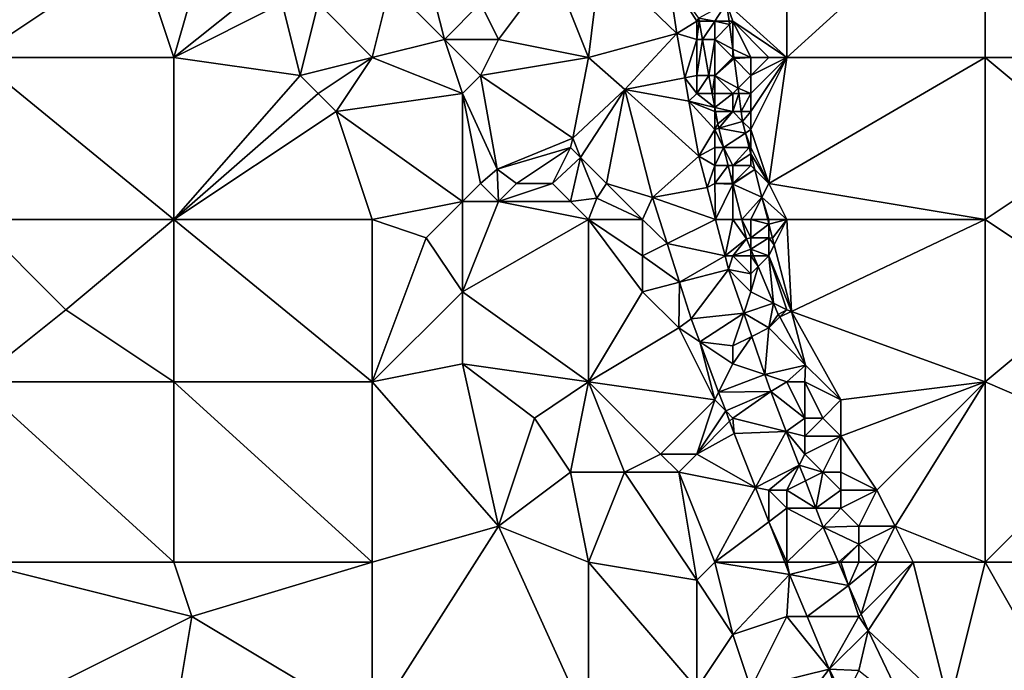
# Model space of a CAD drawing. Units: metres. Extents: x 73750 to 74375, y 344000 to 344500.
# Drawn here: x 74053 to 74108, y 344366 to 344402 of the extents above; entities that cross this region are included whole.
import ezdxf

# ---------------------------------------------------------------- set-up
doc = ezdxf.new("R2010")
doc.units = ezdxf.units.M
doc.layers.add('Terrain', color=15, linetype='Continuous')

msp = doc.modelspace()

# ---------------------------------------------------------------- linework, layer by layer
at = {"layer": 'Terrain'}
for points in [[(74096, 344410, 294.87), (74092.656, 344403.012, 294.564), (74096, 344400, 294.99), (74096, 344410, 294.87)], [(74096, 344410, 294.87), (74096, 344400, 294.99), (74107, 344410, 295.48), (74096, 344410, 294.87)], [(74107, 344410, 295.48), (74096, 344400, 294.99), (74107, 344400, 295.6), (74107, 344410, 295.48)], [(74119, 344400, 296.26), (74107, 344410, 295.48), (74107, 344400, 295.6), (74119, 344400, 296.26)], [(74119, 344410, 296.18), (74107, 344410, 295.48), (74119, 344400, 296.26), (74119, 344410, 296.18)], [(74051, 344400, 293.96), (74060, 344406, 294.48), (74050, 344407, 293.94), (74051, 344400, 293.96)], [(74062, 344400, 294.66), (74064, 344407, 294.8), (74060, 344406, 294.48), (74062, 344400, 294.66)], [(74062, 344400, 294.66), (74067, 344404, 295.09), (74064, 344407, 294.8), (74062, 344400, 294.66)], [(74051, 344400, 293.96), (74062, 344400, 294.66), (74060, 344406, 294.48), (74051, 344400, 293.96)], [(74077, 344401, 294.89), (74076, 344405, 294.91), (74074, 344404, 295.03), (74077, 344401, 294.89)], [(74077, 344401, 294.89), (74079, 344403, 295.03), (74076, 344405, 294.91), (74077, 344401, 294.89)], [(74080, 344401, 294.93), (74083, 344405, 294.49), (74079, 344403, 295.03), (74080, 344401, 294.93)], [(74085, 344400, 294.29), (74083, 344405, 294.49), (74080, 344401, 294.93), (74085, 344400, 294.29)], [(74085.655, 344405.408, 293.804), (74083, 344405, 294.49), (74085, 344400, 294.29), (74085.655, 344405.408, 293.804)], [(74085.655, 344405.408, 293.804), (74085, 344400, 294.29), (74089.892, 344401.316, 294.045), (74085.655, 344405.408, 293.804)], [(74085.655, 344405.408, 293.804), (74089.892, 344401.316, 294.045), (74089.418, 344404.527, 293.863), (74085.655, 344405.408, 293.804)], [(74091, 344402, 293.97), (74089.418, 344404.527, 293.863), (74089.892, 344401.316, 294.045), (74091, 344402, 293.97)], [(74091, 344402, 293.97), (74091.109, 344402.178, 293.795), (74089.418, 344404.527, 293.863), (74091, 344402, 293.97)], [(74062, 344400, 294.66), (74068, 344403, 295.07), (74067, 344404, 295.09), (74062, 344400, 294.66)], [(74074, 344404, 295.03), (74070, 344403, 295.08), (74073, 344400, 295.13), (74074, 344404, 295.03)], [(74077, 344401, 294.89), (74074, 344404, 295.03), (74073, 344400, 295.13), (74077, 344401, 294.89)], [(74062, 344400, 294.66), (74069, 344399, 295.17), (74068, 344403, 295.07), (74062, 344400, 294.66)], [(74069, 344399, 295.17), (74070, 344403, 295.08), (74068, 344403, 295.07), (74069, 344399, 295.17)], [(74069, 344399, 295.17), (74073, 344400, 295.13), (74070, 344403, 295.08), (74069, 344399, 295.17)], [(74080, 344401, 294.93), (74079, 344403, 295.03), (74077, 344401, 294.89), (74080, 344401, 294.93)], [(74092, 344402, 294.59), (74092.656, 344403.012, 294.564), (74091.109, 344402.178, 293.795), (74092, 344402, 294.59)], [(74092, 344402, 294.59), (74092.792, 344402, 294.59), (74092.656, 344403.012, 294.564), (74092, 344402, 294.59)], [(74096, 344400, 294.99), (74092.656, 344403.012, 294.564), (74093, 344402, 294.76), (74096, 344400, 294.99)], [(74093, 344402, 294.76), (74092.656, 344403.012, 294.564), (74092.792, 344402, 294.59), (74093, 344402, 294.76)], [(74091, 344402, 293.97), (74091.141, 344402, 293.81), (74091.109, 344402.178, 293.795), (74091, 344402, 293.97)], [(74092, 344402, 294.59), (74091.109, 344402.178, 293.795), (74091.141, 344402, 293.81), (74092, 344402, 294.59)], [(74091, 344401, 294.05), (74091, 344402, 293.97), (74089.892, 344401.316, 294.045), (74091, 344401, 294.05)], [(74091, 344401, 294.05), (74091.321, 344401, 293.891), (74091.141, 344402, 293.81), (74091, 344401, 294.05)], [(74091, 344401, 294.05), (74091.141, 344402, 293.81), (74091, 344402, 293.97), (74091, 344401, 294.05)], [(74092, 344402, 294.59), (74091.141, 344402, 293.81), (74091.321, 344401, 293.891), (74092, 344402, 294.59)], [(74092, 344401, 294.54), (74092, 344402, 294.59), (74091.321, 344401, 293.891), (74092, 344401, 294.54)], [(74092, 344401, 294.54), (74092.817, 344401.817, 294.594), (74092, 344402, 294.59), (74092, 344401, 294.54)], [(74092, 344402, 294.59), (74092.817, 344401.817, 294.594), (74092.792, 344402, 294.59), (74092, 344402, 294.59)], [(74092, 344401, 294.54), (74093, 344400.457, 294.629), (74092.817, 344401.817, 294.594), (74092, 344401, 294.54)], [(74093, 344402, 294.76), (74092.792, 344402, 294.59), (74092.817, 344401.817, 294.594), (74093, 344402, 294.76)], [(74093, 344402, 294.76), (74092.817, 344401.817, 294.594), (74093, 344400.457, 294.629), (74093, 344402, 294.76)], [(74096, 344400, 294.99), (74093, 344402, 294.76), (74095, 344400, 294.94), (74096, 344400, 294.99)], [(74095, 344400, 294.94), (74093, 344402, 294.76), (74094, 344400, 294.9), (74095, 344400, 294.94)], [(74094, 344400, 294.9), (74093, 344402, 294.76), (74093, 344400.457, 294.629), (74094, 344400, 294.9)], [(74087.013, 344398.227, 294.274), (74089.892, 344401.316, 294.045), (74085, 344400, 294.29), (74087.013, 344398.227, 294.274)], [(74090.334, 344398.871, 294.167), (74089.892, 344401.316, 294.045), (74087.013, 344398.227, 294.274), (74090.334, 344398.871, 294.167)], [(74090.334, 344398.871, 294.167), (74091, 344401, 294.05), (74089.892, 344401.316, 294.045), (74090.334, 344398.871, 294.167)], [(74078, 344398, 294.97), (74077, 344401, 294.89), (74073, 344400, 295.13), (74078, 344398, 294.97)], [(74078, 344398, 294.97), (74079, 344399, 294.94), (74077, 344401, 294.89), (74078, 344398, 294.97)], [(74079, 344399, 294.94), (74080, 344401, 294.93), (74077, 344401, 294.89), (74079, 344399, 294.94)], [(74079, 344399, 294.94), (74085, 344400, 294.29), (74080, 344401, 294.93), (74079, 344399, 294.94)], [(74090.334, 344398.871, 294.167), (74091, 344399, 294.14), (74091, 344401, 294.05), (74090.334, 344398.871, 294.167)], [(74091.68, 344399, 294.055), (74091.321, 344401, 293.891), (74091, 344399, 294.14), (74091.68, 344399, 294.055)], [(74091, 344399, 294.14), (74091.321, 344401, 293.891), (74091, 344401, 294.05), (74091, 344399, 294.14)], [(74091.68, 344399, 294.055), (74092, 344401, 294.54), (74091.321, 344401, 293.891), (74091.68, 344399, 294.055)], [(74091.68, 344399, 294.055), (74092, 344399, 294.34), (74092, 344401, 294.54), (74091.68, 344399, 294.055)], [(74092, 344399, 294.34), (74093, 344400, 294.76), (74092, 344401, 294.54), (74092, 344399, 294.34)], [(74093, 344400, 294.76), (74093, 344400.457, 294.629), (74092, 344401, 294.54), (74093, 344400, 294.76)], [(74051, 344391, 293.94), (74062, 344391, 294.59), (74051, 344400, 293.96), (74051, 344391, 293.94)], [(74062, 344391, 294.59), (74062, 344400, 294.66), (74051, 344400, 293.96), (74062, 344391, 294.59)], [(74062, 344391, 294.59), (74069, 344399, 295.17), (74062, 344400, 294.66), (74062, 344391, 294.59)], [(74070, 344398, 295.21), (74073, 344400, 295.13), (74069, 344399, 295.17), (74070, 344398, 295.21)], [(74071, 344397, 295.18), (74073, 344400, 295.13), (74070, 344398, 295.21), (74071, 344397, 295.18)], [(74078, 344398, 294.97), (74073, 344400, 295.13), (74071, 344397, 295.18), (74078, 344398, 294.97)], [(74079, 344399, 294.94), (74084.121, 344395.516, 294.57), (74085, 344400, 294.29), (74079, 344399, 294.94)], [(74087.013, 344398.227, 294.274), (74085, 344400, 294.29), (74084.121, 344395.516, 294.57), (74087.013, 344398.227, 294.274)], [(74093.071, 344399.929, 294.642), (74093, 344400, 294.76), (74092, 344399, 294.34), (74093.071, 344399.929, 294.642)], [(74094, 344400, 294.9), (74093, 344400.457, 294.629), (74093.062, 344400, 294.64), (74094, 344400, 294.9)], [(74093, 344400, 294.76), (74093.062, 344400, 294.64), (74093, 344400.457, 294.629), (74093, 344400, 294.76)], [(74093.071, 344399.929, 294.642), (74093.062, 344400, 294.64), (74093, 344400, 294.76), (74093.071, 344399.929, 294.642)], [(74093.071, 344399.929, 294.642), (74094, 344400, 294.9), (74093.062, 344400, 294.64), (74093.071, 344399.929, 294.642)], [(74093.071, 344399.929, 294.642), (74094, 344399, 294.95), (74094, 344400, 294.9), (74093.071, 344399.929, 294.642)], [(74095, 344393, 295.09), (74096, 344400, 294.99), (74094, 344396, 295.01), (74095, 344393, 295.09)], [(74094, 344396, 295.01), (74096, 344400, 294.99), (74094, 344397, 294.99), (74094, 344396, 295.01)], [(74094, 344397, 294.99), (74096, 344400, 294.99), (74094, 344398, 294.97), (74094, 344397, 294.99)], [(74094, 344398, 294.97), (74096, 344400, 294.99), (74094, 344399, 294.95), (74094, 344398, 294.97)], [(74094, 344399, 294.95), (74095, 344400, 294.94), (74094, 344400, 294.9), (74094, 344399, 294.95)], [(74094, 344399, 294.95), (74096, 344400, 294.99), (74095, 344400, 294.94), (74094, 344399, 294.95)], [(74095, 344393, 295.09), (74107, 344391, 295.64), (74107, 344400, 295.6), (74095, 344393, 295.09)], [(74095, 344393, 295.09), (74107, 344400, 295.6), (74096, 344400, 294.99), (74095, 344393, 295.09)], [(74113, 344395, 295.84), (74107, 344400, 295.6), (74107, 344391, 295.64), (74113, 344395, 295.84)], [(74113, 344395, 295.84), (74119, 344400, 296.26), (74107, 344400, 295.6), (74113, 344395, 295.84)], [(74093.071, 344399.929, 294.642), (74092, 344399, 294.34), (74093.292, 344398.292, 294.683), (74093.071, 344399.929, 294.642)], [(74093.071, 344399.929, 294.642), (74093.292, 344398.292, 294.683), (74094, 344399, 294.95), (74093.071, 344399.929, 294.642)], [(74062, 344391, 294.59), (74070, 344398, 295.21), (74069, 344399, 295.17), (74062, 344391, 294.59)], [(74078, 344398, 294.97), (74079.939, 344393.807, 294.93), (74079, 344399, 294.94), (74078, 344398, 294.97)], [(74079, 344399, 294.94), (74079.939, 344393.807, 294.93), (74084.121, 344395.516, 294.57), (74079, 344399, 294.94)], [(74090.334, 344398.871, 294.167), (74087.013, 344398.227, 294.274), (74090.57, 344397.57, 294.232), (74090.334, 344398.871, 294.167)], [(74091, 344398, 294.16), (74091, 344399, 294.14), (74090.334, 344398.871, 294.167), (74091, 344398, 294.16)], [(74091, 344398, 294.16), (74090.334, 344398.871, 294.167), (74090.57, 344397.57, 294.232), (74091, 344398, 294.16)], [(74091, 344398, 294.16), (74091.86, 344398, 294.136), (74091.68, 344399, 294.055), (74091, 344398, 294.16)], [(74091, 344398, 294.16), (74091.68, 344399, 294.055), (74091, 344399, 294.14), (74091, 344398, 294.16)], [(74091.86, 344398, 294.136), (74092, 344399, 294.34), (74091.68, 344399, 294.055), (74091.86, 344398, 294.136)], [(74092, 344398, 294.27), (74092, 344399, 294.34), (74091.86, 344398, 294.136), (74092, 344398, 294.27)], [(74093.292, 344398.292, 294.683), (74092, 344399, 294.34), (74093, 344398, 294.68), (74093.292, 344398.292, 294.683)], [(74093, 344398, 294.68), (74092, 344399, 294.34), (74092, 344398, 294.27), (74093, 344398, 294.68)], [(74093.292, 344398.292, 294.683), (74094, 344398, 294.97), (74094, 344399, 294.95), (74093.292, 344398.292, 294.683)], [(74062, 344391, 294.59), (74071, 344397, 295.18), (74070, 344398, 295.21), (74062, 344391, 294.59)], [(74078, 344392, 295.19), (74078, 344398, 294.97), (74071, 344397, 295.18), (74078, 344392, 295.19)], [(74078, 344392, 295.19), (74079, 344393, 295.02), (74078, 344398, 294.97), (74078, 344392, 295.19)], [(74079, 344393, 295.02), (74079.939, 344393.807, 294.93), (74078, 344398, 294.97), (74079, 344393, 295.02)], [(74087.013, 344398.227, 294.274), (74084.121, 344395.516, 294.57), (74084.552, 344394.448, 294.62), (74087.013, 344398.227, 294.274)], [(74086, 344393, 294.64), (74087.013, 344398.227, 294.274), (74084.552, 344394.448, 294.62), (74086, 344393, 294.64)], [(74086, 344393, 294.64), (74088.545, 344392.229, 294.608), (74087.013, 344398.227, 294.274), (74086, 344393, 294.64)], [(74087.013, 344398.227, 294.274), (74088.545, 344392.229, 294.608), (74091.122, 344394.515, 294.384), (74087.013, 344398.227, 294.274)], [(74087.013, 344398.227, 294.274), (74091.122, 344394.515, 294.384), (74090.57, 344397.57, 294.232), (74087.013, 344398.227, 294.274)], [(74091, 344398, 294.16), (74090.57, 344397.57, 294.232), (74092, 344397.222, 294.2), (74091, 344398, 294.16)], [(74091, 344398, 294.16), (74092, 344397.222, 294.2), (74091.86, 344398, 294.136), (74091, 344398, 294.16)], [(74092, 344398, 294.27), (74091.86, 344398, 294.136), (74092, 344397.222, 294.2), (74092, 344398, 294.27)], [(74093, 344397, 294.61), (74093, 344398, 294.68), (74092, 344397.222, 294.2), (74093, 344397, 294.61)], [(74093, 344398, 294.68), (74092, 344398, 294.27), (74092, 344397.222, 294.2), (74093, 344398, 294.68)], [(74093.292, 344398.292, 294.683), (74093, 344398, 294.68), (74093.331, 344398, 294.691), (74093.292, 344398.292, 294.683)], [(74093.331, 344398, 294.691), (74093, 344398, 294.68), (74093, 344397, 294.61), (74093.331, 344398, 294.691)], [(74093.331, 344398, 294.691), (74093, 344397, 294.61), (74093.465, 344397, 294.716), (74093.331, 344398, 294.691)], [(74093.292, 344398.292, 294.683), (74093.331, 344398, 294.691), (74094, 344398, 294.97), (74093.292, 344398.292, 294.683)], [(74093.331, 344398, 294.691), (74093.465, 344397, 294.716), (74094, 344398, 294.97), (74093.331, 344398, 294.691)], [(74093.465, 344397, 294.716), (74094, 344397, 294.99), (74094, 344398, 294.97), (74093.465, 344397, 294.716)], [(74092, 344396, 294.26), (74092, 344397, 294.23), (74090.57, 344397.57, 294.232), (74092, 344396, 294.26)], [(74092, 344396, 294.26), (74090.57, 344397.57, 294.232), (74091.122, 344394.515, 294.384), (74092, 344396, 294.26)], [(74092, 344397, 294.23), (74092, 344397.222, 294.2), (74090.57, 344397.57, 294.232), (74092, 344397, 294.23)], [(74062, 344391, 294.59), (74073, 344391, 295.22), (74071, 344397, 295.18), (74062, 344391, 294.59)], [(74078, 344392, 295.19), (74071, 344397, 295.18), (74073, 344391, 295.22), (74078, 344392, 295.19)], [(74093, 344397, 294.61), (74092, 344397.222, 294.2), (74092.04, 344397, 294.218), (74093, 344397, 294.61)], [(74092, 344397, 294.23), (74092.04, 344397, 294.218), (74092, 344397.222, 294.2), (74092, 344397, 294.23)], [(74092, 344396, 294.26), (74092.163, 344396.315, 294.274), (74092, 344397, 294.23), (74092, 344396, 294.26)], [(74092, 344397, 294.23), (74092.163, 344396.315, 294.274), (74092.04, 344397, 294.218), (74092, 344397, 294.23)], [(74093, 344397, 294.61), (74092.04, 344397, 294.218), (74092.163, 344396.315, 294.274), (74093, 344397, 294.61)], [(74093, 344397, 294.61), (74092.163, 344396.315, 294.274), (74092.226, 344396.065, 294.283), (74093, 344397, 294.61)], [(74093, 344397, 294.61), (74092.226, 344396.065, 294.283), (74093.54, 344396.446, 294.73), (74093, 344397, 294.61)], [(74093.465, 344397, 294.716), (74093, 344397, 294.61), (74093.54, 344396.446, 294.73), (74093.465, 344397, 294.716)], [(74093.465, 344397, 294.716), (74093.54, 344396.446, 294.73), (74094, 344397, 294.99), (74093.465, 344397, 294.716)], [(74094, 344396, 295.01), (74094, 344397, 294.99), (74093.54, 344396.446, 294.73), (74094, 344396, 295.01)], [(74092, 344396, 294.26), (74092.226, 344396.065, 294.283), (74092.163, 344396.315, 294.274), (74092, 344396, 294.26)], [(74093.705, 344395.804, 294.744), (74093.54, 344396.446, 294.73), (74092.226, 344396.065, 294.283), (74093.705, 344395.804, 294.744)], [(74094, 344396, 295.01), (74093.54, 344396.446, 294.73), (74093.705, 344395.804, 294.744), (74094, 344396, 295.01)], [(74092, 344395, 294.32), (74092, 344396, 294.26), (74091.122, 344394.515, 294.384), (74092, 344395, 294.32)], [(74092, 344396, 294.26), (74092.492, 344395, 294.321), (74092.226, 344396.065, 294.283), (74092, 344396, 294.26)], [(74092, 344395, 294.32), (74092.492, 344395, 294.321), (74092, 344396, 294.26), (74092, 344395, 294.32)], [(74093.705, 344395.804, 294.744), (74092.226, 344396.065, 294.283), (74092.492, 344395, 294.321), (74093.705, 344395.804, 294.744)], [(74093.705, 344395.804, 294.744), (74092.492, 344395, 294.321), (74093.911, 344395, 294.761), (74093.705, 344395.804, 294.744)], [(74094, 344395, 295.02), (74094, 344396, 295.01), (74093.705, 344395.804, 294.744), (74094, 344395, 295.02)], [(74094, 344395, 295.02), (74093.705, 344395.804, 294.744), (74093.911, 344395, 294.761), (74094, 344395, 295.02)], [(74095, 344393, 295.09), (74094, 344396, 295.01), (74094, 344395, 295.02), (74095, 344393, 295.09)], [(74084, 344395, 294.65), (74084.121, 344395.516, 294.57), (74079.939, 344393.807, 294.93), (74084, 344395, 294.65)], [(74084, 344395, 294.65), (74084.552, 344394.448, 294.62), (74084.121, 344395.516, 294.57), (74084, 344395, 294.65)], [(74081, 344393, 295.06), (74084, 344395, 294.65), (74079.939, 344393.807, 294.93), (74081, 344393, 295.06)], [(74083, 344393, 295.02), (74084, 344395, 294.65), (74081, 344393, 295.06), (74083, 344393, 295.02)], [(74083, 344393, 295.02), (74084.552, 344394.448, 294.62), (74084, 344395, 294.65), (74083, 344393, 295.02)], [(74088.545, 344392.229, 294.608), (74091.576, 344392.788, 294.459), (74091.122, 344394.515, 294.384), (74088.545, 344392.229, 294.608)], [(74092, 344394, 294.42), (74092, 344395, 294.32), (74091.122, 344394.515, 294.384), (74092, 344394, 294.42)], [(74092, 344394, 294.42), (74091.122, 344394.515, 294.384), (74091.576, 344392.788, 294.459), (74092, 344394, 294.42)], [(74092, 344394, 294.42), (74092.743, 344394, 294.357), (74092.492, 344395, 294.321), (74092, 344394, 294.42)], [(74092, 344394, 294.42), (74092.492, 344395, 294.321), (74092, 344395, 294.32), (74092, 344394, 294.42)], [(74093, 344394, 294.59), (74093.911, 344395, 294.761), (74092.492, 344395, 294.321), (74093, 344394, 294.59)], [(74093, 344394, 294.59), (74092.492, 344395, 294.321), (74092.743, 344394, 294.357), (74093, 344394, 294.59)], [(74093, 344394, 294.59), (74094, 344394.653, 294.768), (74093.911, 344395, 294.761), (74093, 344394, 294.59)], [(74094, 344394, 295), (74094, 344394.653, 294.768), (74093, 344394, 294.59), (74094, 344394, 295)], [(74094, 344395, 295.02), (74093.911, 344395, 294.761), (74094, 344394.653, 294.768), (74094, 344395, 295.02)], [(74095, 344393, 295.09), (74094, 344395, 295.02), (74094, 344394.653, 294.768), (74095, 344393, 295.09)], [(74095, 344393, 295.09), (74094, 344394.653, 294.768), (74094.225, 344393.775, 294.787), (74095, 344393, 295.09)], [(74094, 344394, 295), (74094.225, 344393.775, 294.787), (74094, 344394.653, 294.768), (74094, 344394, 295)], [(74113, 344387, 295.93), (74113, 344395, 295.84), (74107, 344391, 295.64), (74113, 344387, 295.93)], [(74084, 344392, 295), (74084.552, 344394.448, 294.62), (74083, 344393, 295.02), (74084, 344392, 295)], [(74085.463, 344392.189, 294.727), (74084.552, 344394.448, 294.62), (74084, 344392, 295), (74085.463, 344392.189, 294.727)], [(74086, 344393, 294.64), (74084.552, 344394.448, 294.62), (74085.463, 344392.189, 294.727), (74086, 344393, 294.64)], [(74092, 344393, 294.5), (74092, 344394, 294.42), (74091.576, 344392.788, 294.459), (74092, 344393, 294.5)], [(74092, 344393, 294.5), (74092.993, 344393, 294.393), (74092.743, 344394, 294.357), (74092, 344393, 294.5)], [(74092, 344393, 294.5), (74092.743, 344394, 294.357), (74092, 344394, 294.42), (74092, 344393, 294.5)], [(74093, 344394, 294.59), (74092.743, 344394, 294.357), (74092.993, 344393, 294.393), (74093, 344394, 294.59)], [(74093, 344393, 294.63), (74093, 344394, 294.59), (74092.993, 344393, 294.393), (74093, 344393, 294.63)], [(74093, 344393, 294.63), (74094.225, 344393.775, 294.787), (74094, 344394, 295), (74093, 344393, 294.63)], [(74093, 344393, 294.63), (74094, 344394, 295), (74093, 344394, 294.59), (74093, 344393, 294.63)], [(74080, 344392, 295.03), (74079.939, 344393.807, 294.93), (74079, 344393, 295.02), (74080, 344392, 295.03)], [(74080, 344392, 295.03), (74081, 344393, 295.06), (74079.939, 344393.807, 294.93), (74080, 344392, 295.03)], [(74093, 344393, 294.63), (74093, 344392.972, 294.394), (74094.225, 344393.775, 294.787), (74093, 344393, 294.63)], [(74094.225, 344393.775, 294.787), (74093, 344392.972, 294.394), (74094.619, 344392.239, 294.819), (74094.225, 344393.775, 294.787)], [(74095, 344393, 295.09), (74094.225, 344393.775, 294.787), (74094.619, 344392.239, 294.819), (74095, 344393, 295.09)], [(74080, 344392, 295.03), (74079, 344393, 295.02), (74078, 344392, 295.19), (74080, 344392, 295.03)], [(74084, 344392, 295), (74083, 344393, 295.02), (74080, 344392, 295.03), (74084, 344392, 295)], [(74080, 344392, 295.03), (74083, 344393, 295.02), (74081, 344393, 295.06), (74080, 344392, 295.03)], [(74088, 344391, 294.73), (74086, 344393, 294.64), (74085.463, 344392.189, 294.727), (74088, 344391, 294.73)], [(74088, 344391, 294.73), (74088.545, 344392.229, 294.608), (74086, 344393, 294.64), (74088, 344391, 294.73)], [(74092, 344393, 294.5), (74091.576, 344392.788, 294.459), (74092.046, 344391, 294.537), (74092, 344393, 294.5)], [(74092, 344393, 294.5), (74092.046, 344391, 294.537), (74093, 344392.972, 294.394), (74092, 344393, 294.5)], [(74092, 344393, 294.5), (74093, 344392.972, 294.394), (74092.993, 344393, 294.393), (74092, 344393, 294.5)], [(74093, 344391, 294.6), (74093, 344392.972, 294.394), (74092.046, 344391, 294.537), (74093, 344391, 294.6)], [(74093, 344393, 294.63), (74092.993, 344393, 294.393), (74093, 344392.972, 294.394), (74093, 344393, 294.63)], [(74093, 344391, 294.6), (74093.494, 344391, 294.465), (74093, 344392.972, 294.394), (74093, 344391, 294.6)], [(74094.619, 344392.239, 294.819), (74093, 344392.972, 294.394), (74093.494, 344391, 294.465), (74094.619, 344392.239, 294.819)], [(74096, 344391, 295.14), (74095, 344393, 295.09), (74094.619, 344392.239, 294.819), (74096, 344391, 295.14)], [(74096, 344391, 295.14), (74107, 344391, 295.64), (74095, 344393, 295.09), (74096, 344391, 295.14)], [(74088.545, 344392.229, 294.608), (74092.046, 344391, 294.537), (74091.576, 344392.788, 294.459), (74088.545, 344392.229, 294.608)], [(74076, 344390, 295.36), (74078, 344392, 295.19), (74073, 344391, 295.22), (74076, 344390, 295.36)], [(74078, 344387, 295.49), (74078, 344392, 295.19), (74076, 344390, 295.36), (74078, 344387, 295.49)], [(74078, 344387, 295.49), (74080, 344392, 295.03), (74078, 344392, 295.19), (74078, 344387, 295.49)], [(74078, 344387, 295.49), (74085, 344391, 294.98), (74080, 344392, 295.03), (74078, 344387, 295.49)], [(74085, 344391, 294.98), (74084, 344392, 295), (74080, 344392, 295.03), (74085, 344391, 294.98)], [(74085.463, 344392.189, 294.727), (74084, 344392, 295), (74085, 344391, 294.98), (74085.463, 344392.189, 294.727)], [(74088, 344391, 294.73), (74085.463, 344392.189, 294.727), (74085, 344391, 294.98), (74088, 344391, 294.73)], [(74089.36, 344389.672, 294.709), (74088.545, 344392.229, 294.608), (74088, 344391, 294.73), (74089.36, 344389.672, 294.709)], [(74089.36, 344389.672, 294.709), (74092.046, 344391, 294.537), (74088.545, 344392.229, 294.608), (74089.36, 344389.672, 294.709)], [(74094, 344391, 294.76), (74094.619, 344392.239, 294.819), (74093.494, 344391, 294.465), (74094, 344391, 294.76)], [(74094, 344391, 294.76), (74094.937, 344391, 294.845), (74094.619, 344392.239, 294.819), (74094, 344391, 294.76)], [(74096, 344391, 295.14), (74094.619, 344392.239, 294.819), (74095, 344391, 295.02), (74096, 344391, 295.14)], [(74095, 344391, 295.02), (74094.619, 344392.239, 294.819), (74094.937, 344391, 294.845), (74095, 344391, 295.02)], [(74051, 344382, 293.97), (74056, 344386, 294.14), (74051, 344391, 293.94), (74051, 344382, 293.97)], [(74056, 344386, 294.14), (74062, 344391, 294.59), (74051, 344391, 293.94), (74056, 344386, 294.14)], [(74062, 344382, 294.61), (74062, 344391, 294.59), (74056, 344386, 294.14), (74062, 344382, 294.61)], [(74062, 344382, 294.61), (74073, 344382, 295.32), (74062, 344391, 294.59), (74062, 344382, 294.61)], [(74062, 344391, 294.59), (74073, 344382, 295.32), (74073, 344391, 295.22), (74062, 344391, 294.59)], [(74076, 344390, 295.36), (74073, 344391, 295.22), (74073, 344382, 295.32), (74076, 344390, 295.36)], [(74085, 344382, 295.46), (74085, 344391, 294.98), (74078, 344387, 295.49), (74085, 344382, 295.46)], [(74088, 344387, 294.92), (74088, 344389, 294.79), (74085, 344391, 294.98), (74088, 344387, 294.92)], [(74088, 344387, 294.92), (74085, 344391, 294.98), (74085, 344382, 295.46), (74088, 344387, 294.92)], [(74088, 344389, 294.79), (74088, 344391, 294.73), (74085, 344391, 294.98), (74088, 344389, 294.79)], [(74088, 344389, 294.79), (74089.36, 344389.672, 294.709), (74088, 344391, 294.73), (74088, 344389, 294.79)], [(74089.36, 344389.672, 294.709), (74092.572, 344389, 294.624), (74092.046, 344391, 294.537), (74089.36, 344389.672, 294.709)], [(74092.572, 344389, 294.624), (74093, 344391, 294.6), (74092.046, 344391, 294.537), (74092.572, 344389, 294.624)], [(74093.762, 344389.929, 294.504), (74093, 344391, 294.6), (74092.572, 344389, 294.624), (74093.762, 344389.929, 294.504)], [(74093.762, 344389.929, 294.504), (74093.494, 344391, 294.465), (74093, 344391, 294.6), (74093.762, 344389.929, 294.504)], [(74093.762, 344389.929, 294.504), (74094, 344390, 294.68), (74093.494, 344391, 294.465), (74093.762, 344389.929, 294.504)], [(74094, 344390, 294.68), (74094, 344391, 294.76), (74093.494, 344391, 294.465), (74094, 344390, 294.68)], [(74094, 344390, 294.68), (74095, 344390.756, 294.851), (74094, 344391, 294.76), (74094, 344390, 294.68)], [(74094, 344391, 294.76), (74095, 344390.756, 294.851), (74094.937, 344391, 294.845), (74094, 344391, 294.76)], [(74095, 344390, 295.03), (74095, 344390.756, 294.851), (74094, 344390, 294.68), (74095, 344390, 295.03)], [(74095, 344391, 295.02), (74094.937, 344391, 294.845), (74095, 344390.756, 294.851), (74095, 344391, 295.02)], [(74095.199, 344389.98, 294.867), (74096, 344391, 295.14), (74095, 344390.756, 294.851), (74095.199, 344389.98, 294.867)], [(74096, 344391, 295.14), (74095, 344391, 295.02), (74095, 344390.756, 294.851), (74096, 344391, 295.14)], [(74095.199, 344389.98, 294.867), (74095, 344390.756, 294.851), (74095, 344390, 295.03), (74095.199, 344389.98, 294.867)], [(74095.299, 344389.598, 294.878), (74096, 344391, 295.14), (74095.199, 344389.98, 294.867), (74095.299, 344389.598, 294.878)], [(74095.299, 344389.598, 294.878), (74096.264, 344385.904, 294.983), (74096, 344391, 295.14), (74095.299, 344389.598, 294.878)], [(74096.264, 344385.904, 294.983), (74107, 344391, 295.64), (74096, 344391, 295.14), (74096.264, 344385.904, 294.983)], [(74096.264, 344385.904, 294.983), (74107, 344382, 295.78), (74107, 344391, 295.64), (74096.264, 344385.904, 294.983)], [(74113, 344387, 295.93), (74107, 344391, 295.64), (74107, 344382, 295.78), (74113, 344387, 295.93)], [(74078, 344387, 295.49), (74076, 344390, 295.36), (74073, 344382, 295.32), (74078, 344387, 295.49)], [(74088, 344389, 294.79), (74090.042, 344387.532, 294.794), (74089.36, 344389.672, 294.709), (74088, 344389, 294.79)], [(74089.36, 344389.672, 294.709), (74090.042, 344387.532, 294.794), (74092.572, 344389, 294.624), (74089.36, 344389.672, 294.709)], [(74093, 344389, 294.73), (74093.762, 344389.929, 294.504), (74092.572, 344389, 294.624), (74093, 344389, 294.73)], [(74093, 344389, 294.73), (74094, 344389.364, 294.553), (74093.762, 344389.929, 294.504), (74093, 344389, 294.73)], [(74094, 344389.364, 294.553), (74094, 344390, 294.68), (74093.762, 344389.929, 294.504), (74094, 344389.364, 294.553)], [(74095, 344389, 295.04), (74095, 344390, 295.03), (74094, 344389.364, 294.553), (74095, 344389, 295.04)], [(74094, 344389.364, 294.553), (74095, 344390, 295.03), (74094, 344390, 294.68), (74094, 344389.364, 294.553)], [(74095.299, 344389.598, 294.878), (74095.199, 344389.98, 294.867), (74095, 344390, 295.03), (74095.299, 344389.598, 294.878)], [(74095.299, 344389.598, 294.878), (74095, 344390, 295.03), (74095, 344389, 295.04), (74095.299, 344389.598, 294.878)], [(74095.299, 344389.598, 294.878), (74095, 344389, 295.04), (74096.264, 344385.904, 294.983), (74095.299, 344389.598, 294.878)], [(74094, 344389, 294.57), (74094, 344389.364, 294.553), (74093, 344389, 294.73), (74094, 344389, 294.57)], [(74094.154, 344389, 294.585), (74095, 344389, 295.04), (74094, 344389.364, 294.553), (74094.154, 344389, 294.585)], [(74094.154, 344389, 294.585), (74094, 344389.364, 294.553), (74094, 344389, 294.57), (74094.154, 344389, 294.585)], [(74088, 344387, 294.92), (74090.042, 344387.532, 294.794), (74088, 344389, 294.79), (74088, 344387, 294.92)], [(74090.042, 344387.532, 294.794), (74092.771, 344388.244, 294.657), (74092.572, 344389, 294.624), (74090.042, 344387.532, 294.794)], [(74093, 344389, 294.73), (74092.572, 344389, 294.624), (74092.771, 344388.244, 294.657), (74093, 344389, 294.73)], [(74094, 344388, 294.72), (74093, 344389, 294.73), (74092.771, 344388.244, 294.657), (74094, 344388, 294.72)], [(74094, 344388, 294.72), (74094, 344389, 294.57), (74093, 344389, 294.73), (74094, 344388, 294.72)], [(74094, 344388, 294.72), (74094.405, 344388.405, 294.636), (74094, 344389, 294.57), (74094, 344388, 294.72)], [(74094.405, 344388.405, 294.636), (74094.154, 344389, 294.585), (74094, 344389, 294.57), (74094.405, 344388.405, 294.636)], [(74094.405, 344388.405, 294.636), (74095, 344389, 295.04), (74094.154, 344389, 294.585), (74094.405, 344388.405, 294.636)], [(74095.263, 344386.369, 294.813), (74095, 344389, 295.04), (74094.405, 344388.405, 294.636), (74095.263, 344386.369, 294.813)], [(74096, 344386, 295.17), (74096.264, 344385.904, 294.983), (74095, 344389, 295.04), (74096, 344386, 295.17)], [(74096, 344386, 295.17), (74095, 344389, 295.04), (74095.263, 344386.369, 294.813), (74096, 344386, 295.17)], [(74090.042, 344387.532, 294.794), (74090.69, 344385.5, 294.874), (74092.771, 344388.244, 294.657), (74090.042, 344387.532, 294.794)], [(74090.69, 344385.5, 294.874), (74093.606, 344385.818, 294.803), (74092.771, 344388.244, 294.657), (74090.69, 344385.5, 294.874)], [(74094, 344387, 294.8), (74094, 344388, 294.72), (74092.771, 344388.244, 294.657), (74094, 344387, 294.8)], [(74094, 344387, 294.8), (74092.771, 344388.244, 294.657), (74093.606, 344385.818, 294.803), (74094, 344387, 294.8)], [(74094, 344387, 294.8), (74095.263, 344386.369, 294.813), (74094.405, 344388.405, 294.636), (74094, 344387, 294.8)], [(74094, 344387, 294.8), (74094.405, 344388.405, 294.636), (74094, 344388, 294.72), (74094, 344387, 294.8)], [(74090, 344385, 295.03), (74090.042, 344387.532, 294.794), (74088, 344387, 294.92), (74090, 344385, 295.03)], [(74090, 344385, 295.03), (74090.69, 344385.5, 294.874), (74090.042, 344387.532, 294.794), (74090, 344385, 295.03)], [(74078, 344383, 295.61), (74078, 344387, 295.49), (74073, 344382, 295.32), (74078, 344383, 295.61)], [(74085, 344382, 295.46), (74078, 344387, 295.49), (74078, 344383, 295.61), (74085, 344382, 295.46)], [(74090, 344385, 295.03), (74088, 344387, 294.92), (74085, 344382, 295.46), (74090, 344385, 295.03)], [(74094, 344387, 294.8), (74093.606, 344385.818, 294.803), (74095.263, 344386.369, 294.813), (74094, 344387, 294.8)], [(74114, 344379, 296.13), (74113, 344387, 295.93), (74107, 344382, 295.78), (74114, 344379, 296.13)], [(74095, 344385, 294.87), (74095.263, 344386.369, 294.813), (74093.606, 344385.818, 294.803), (74095, 344385, 294.87)], [(74095, 344385, 294.87), (74095.527, 344385.742, 294.867), (74095.263, 344386.369, 294.813), (74095, 344385, 294.87)], [(74096, 344386, 295.17), (74095.263, 344386.369, 294.813), (74095.527, 344385.742, 294.867), (74096, 344386, 295.17)], [(74051, 344382, 293.97), (74062, 344382, 294.61), (74056, 344386, 294.14), (74051, 344382, 293.97)], [(74091.171, 344384.219, 294.93), (74093.606, 344385.818, 294.803), (74090.69, 344385.5, 294.874), (74091.171, 344384.219, 294.93)], [(74093, 344384, 295.12), (74093.606, 344385.818, 294.803), (74091.171, 344384.219, 294.93), (74093, 344384, 295.12)], [(74093, 344384, 295.12), (74094.051, 344384.526, 294.881), (74093.606, 344385.818, 294.803), (74093, 344384, 295.12)], [(74095, 344385, 294.87), (74093.606, 344385.818, 294.803), (74094.051, 344384.526, 294.881), (74095, 344385, 294.87)], [(74096, 344386, 295.17), (74095.527, 344385.742, 294.867), (74095.602, 344385.602, 294.877), (74096, 344386, 295.17)], [(74096, 344386, 295.17), (74095.602, 344385.602, 294.877), (74096.264, 344385.904, 294.983), (74096, 344386, 295.17)], [(74096.264, 344385.904, 294.983), (74095.602, 344385.602, 294.877), (74097.039, 344382.939, 295.068), (74096.264, 344385.904, 294.983)], [(74099, 344381, 295.42), (74096.264, 344385.904, 294.983), (74097.039, 344382.939, 295.068), (74099, 344381, 295.42)], [(74099, 344381, 295.42), (74107, 344382, 295.78), (74096.264, 344385.904, 294.983), (74099, 344381, 295.42)], [(74090, 344385, 295.03), (74091.171, 344384.219, 294.93), (74090.69, 344385.5, 294.874), (74090, 344385, 295.03)], [(74095, 344385, 294.87), (74095.602, 344385.602, 294.877), (74095.527, 344385.742, 294.867), (74095, 344385, 294.87)], [(74095, 344385, 294.87), (74097.039, 344382.939, 295.068), (74095.602, 344385.602, 294.877), (74095, 344385, 294.87)], [(74092, 344381, 295.46), (74090, 344385, 295.03), (74085, 344382, 295.46), (74092, 344381, 295.46)], [(74092, 344381, 295.46), (74091.171, 344384.219, 294.93), (74090, 344385, 295.03), (74092, 344381, 295.46)], [(74095, 344385, 294.87), (74094.051, 344384.526, 294.881), (74094.781, 344382.406, 295.009), (74095, 344385, 294.87)], [(74095, 344385, 294.87), (74094.781, 344382.406, 295.009), (74097.039, 344382.939, 295.068), (74095, 344385, 294.87)], [(74092, 344381, 295.46), (74092.217, 344381.435, 295.051), (74091.171, 344384.219, 294.93), (74092, 344381, 295.46)], [(74093, 344383, 295.26), (74091.171, 344384.219, 294.93), (74092.217, 344381.435, 295.051), (74093, 344383, 295.26)], [(74093, 344383, 295.26), (74093, 344384, 295.12), (74091.171, 344384.219, 294.93), (74093, 344383, 295.26)], [(74093, 344383, 295.26), (74094.781, 344382.406, 295.009), (74094.051, 344384.526, 294.881), (74093, 344383, 295.26)], [(74093, 344383, 295.26), (74094.051, 344384.526, 294.881), (74093, 344384, 295.12), (74093, 344383, 295.26)], [(74080, 344374, 295.68), (74078, 344383, 295.61), (74073, 344382, 295.32), (74080, 344374, 295.68)], [(74080, 344374, 295.68), (74082, 344380, 295.67), (74078, 344383, 295.61), (74080, 344374, 295.68)], [(74082, 344380, 295.67), (74085, 344382, 295.46), (74078, 344383, 295.61), (74082, 344380, 295.67)], [(74093, 344383, 295.26), (74092.217, 344381.435, 295.051), (74094.781, 344382.406, 295.009), (74093, 344383, 295.26)], [(74096, 344382, 294.92), (74097.039, 344382.939, 295.068), (74094.781, 344382.406, 295.009), (74096, 344382, 294.92)], [(74096, 344382, 294.92), (74097, 344382, 295.36), (74097.039, 344382.939, 295.068), (74096, 344382, 294.92)], [(74099, 344381, 295.42), (74097.039, 344382.939, 295.068), (74097, 344382, 295.36), (74099, 344381, 295.42)], [(74051, 344372, 294.13), (74062, 344372, 294.78), (74051, 344382, 293.97), (74051, 344372, 294.13)], [(74062, 344372, 294.78), (74062, 344382, 294.61), (74051, 344382, 293.97), (74062, 344372, 294.78)], [(74062, 344372, 294.78), (74073, 344372, 295.4), (74062, 344382, 294.61), (74062, 344372, 294.78)], [(74062, 344382, 294.61), (74073, 344372, 295.4), (74073, 344382, 295.32), (74062, 344382, 294.61)], [(74080, 344374, 295.68), (74073, 344382, 295.32), (74073, 344372, 295.4), (74080, 344374, 295.68)], [(74084, 344377, 295.74), (74085, 344382, 295.46), (74082, 344380, 295.67), (74084, 344377, 295.74)], [(74087, 344377, 295.7), (74085, 344382, 295.46), (74084, 344377, 295.74), (74087, 344377, 295.7)], [(74087, 344377, 295.7), (74089, 344378, 295.47), (74085, 344382, 295.46), (74087, 344377, 295.7)], [(74089, 344378, 295.47), (74092, 344381, 295.46), (74085, 344382, 295.46), (74089, 344378, 295.47)], [(74092.217, 344381.435, 295.051), (74095.105, 344381.464, 295.066), (74094.781, 344382.406, 295.009), (74092.217, 344381.435, 295.051)], [(74096, 344382, 294.92), (74094.781, 344382.406, 295.009), (74095.105, 344381.464, 295.066), (74096, 344382, 294.92)], [(74097, 344380, 295), (74096, 344382, 294.92), (74095.105, 344381.464, 295.066), (74097, 344380, 295)], [(74097, 344380, 295), (74097, 344382, 295.36), (74096, 344382, 294.92), (74097, 344380, 295)], [(74098, 344380, 295.39), (74099, 344381, 295.42), (74097, 344382, 295.36), (74098, 344380, 295.39)], [(74098, 344380, 295.39), (74097, 344382, 295.36), (74097, 344380, 295), (74098, 344380, 295.39)], [(74101, 344376, 295.59), (74107, 344382, 295.78), (74099, 344379, 295.46), (74101, 344376, 295.59)], [(74099, 344379, 295.46), (74107, 344382, 295.78), (74099, 344381, 295.42), (74099, 344379, 295.46)], [(74102, 344374, 295.73), (74107, 344382, 295.78), (74101, 344376, 295.59), (74102, 344374, 295.73)], [(74107, 344372, 296.04), (74107, 344382, 295.78), (74102, 344374, 295.73), (74107, 344372, 296.04)], [(74114, 344379, 296.13), (74107, 344382, 295.78), (74107, 344372, 296.04), (74114, 344379, 296.13)], [(74092.61, 344380.39, 295.097), (74092.217, 344381.435, 295.051), (74092, 344381, 295.46), (74092.61, 344380.39, 295.097)], [(74092.61, 344380.39, 295.097), (74095.105, 344381.464, 295.066), (74092.217, 344381.435, 295.051), (74092.61, 344380.39, 295.097)], [(74093, 344380, 295.39), (74095.105, 344381.464, 295.066), (74092.61, 344380.39, 295.097), (74093, 344380, 295.39)], [(74093, 344380, 295.39), (74095.961, 344379.26, 295.19), (74095.105, 344381.464, 295.066), (74093, 344380, 295.39)], [(74095.961, 344379.26, 295.19), (74097, 344380, 295), (74095.105, 344381.464, 295.066), (74095.961, 344379.26, 295.19)], [(74091, 344378, 295.52), (74092, 344381, 295.46), (74089, 344378, 295.47), (74091, 344378, 295.52)], [(74091, 344378, 295.52), (74092.61, 344380.39, 295.097), (74092, 344381, 295.46), (74091, 344378, 295.52)], [(74099, 344379, 295.46), (74099, 344381, 295.42), (74098, 344380, 295.39), (74099, 344379, 295.46)], [(74091, 344378, 295.52), (74092.823, 344379.823, 295.121), (74092.61, 344380.39, 295.097), (74091, 344378, 295.52)], [(74093, 344380, 295.39), (74092.61, 344380.39, 295.097), (74092.823, 344379.823, 295.121), (74093, 344380, 295.39)], [(74080, 344374, 295.68), (74084, 344377, 295.74), (74082, 344380, 295.67), (74080, 344374, 295.68)], [(74091, 344378, 295.52), (74093.079, 344379.141, 295.151), (74092.823, 344379.823, 295.121), (74091, 344378, 295.52)], [(74093, 344380, 295.39), (74092.823, 344379.823, 295.121), (74093.079, 344379.141, 295.151), (74093, 344380, 295.39)], [(74093, 344380, 295.39), (74093.079, 344379.141, 295.151), (74095.961, 344379.26, 295.19), (74093, 344380, 295.39)], [(74095.961, 344379.26, 295.19), (74097, 344379, 295.13), (74097, 344380, 295), (74095.961, 344379.26, 295.19)], [(74099, 344379, 295.46), (74098, 344380, 295.39), (74097, 344379, 295.13), (74099, 344379, 295.46)], [(74097, 344379, 295.13), (74098, 344380, 295.39), (74097, 344380, 295), (74097, 344379, 295.13)], [(74094.256, 344376.149, 295.342), (74095.961, 344379.26, 295.19), (74093.079, 344379.141, 295.151), (74094.256, 344376.149, 295.342)], [(74094.256, 344376.149, 295.342), (74096.691, 344377.382, 295.296), (74095.961, 344379.26, 295.19), (74094.256, 344376.149, 295.342)], [(74095.961, 344379.26, 295.19), (74096.691, 344377.382, 295.296), (74097, 344378, 295.31), (74095.961, 344379.26, 295.19)], [(74095.961, 344379.26, 295.19), (74097, 344378, 295.31), (74097, 344379, 295.13), (74095.961, 344379.26, 295.19)], [(74091, 344378, 295.52), (74094.256, 344376.149, 295.342), (74093.079, 344379.141, 295.151), (74091, 344378, 295.52)], [(74098, 344377, 295.2), (74099, 344379, 295.46), (74097, 344378, 295.31), (74098, 344377, 295.2)], [(74097, 344378, 295.31), (74099, 344379, 295.46), (74097, 344379, 295.13), (74097, 344378, 295.31)], [(74099, 344377, 295.49), (74099, 344379, 295.46), (74098, 344377, 295.2), (74099, 344377, 295.49)], [(74101, 344376, 295.59), (74099, 344379, 295.46), (74099, 344377, 295.49), (74101, 344376, 295.59)], [(74119, 344372, 296.79), (74114, 344379, 296.13), (74107, 344372, 296.04), (74119, 344372, 296.79)], [(74090, 344377, 295.53), (74089, 344378, 295.47), (74087, 344377, 295.7), (74090, 344377, 295.53)], [(74090, 344377, 295.53), (74091, 344378, 295.52), (74089, 344378, 295.47), (74090, 344377, 295.53)], [(74090, 344377, 295.53), (74094.256, 344376.149, 295.342), (74091, 344378, 295.52), (74090, 344377, 295.53)], [(74098, 344377, 295.2), (74097, 344378, 295.31), (74096.691, 344377.382, 295.296), (74098, 344377, 295.2)], [(74095, 344376, 295.71), (74096.691, 344377.382, 295.296), (74094.256, 344376.149, 295.342), (74095, 344376, 295.71)], [(74096, 344376, 295.59), (74096.691, 344377.382, 295.296), (74095, 344376, 295.71), (74096, 344376, 295.59)], [(74096, 344376, 295.59), (74097.028, 344376.514, 295.345), (74096.691, 344377.382, 295.296), (74096, 344376, 295.59)], [(74098, 344377, 295.2), (74096.691, 344377.382, 295.296), (74097.028, 344376.514, 295.345), (74098, 344377, 295.2)], [(74085, 344372, 295.83), (74084, 344377, 295.74), (74080, 344374, 295.68), (74085, 344372, 295.83)], [(74087, 344377, 295.7), (74084, 344377, 295.74), (74085, 344372, 295.83), (74087, 344377, 295.7)], [(74087, 344377, 295.7), (74085, 344372, 295.83), (74091, 344371, 295.97), (74087, 344377, 295.7)], [(74090, 344377, 295.53), (74087, 344377, 295.7), (74091, 344371, 295.97), (74090, 344377, 295.53)], [(74092, 344372, 295.86), (74094.256, 344376.149, 295.342), (74090, 344377, 295.53), (74092, 344372, 295.86)], [(74092, 344372, 295.86), (74090, 344377, 295.53), (74091, 344371, 295.97), (74092, 344372, 295.86)], [(74096, 344376, 295.59), (74097.616, 344375, 295.431), (74097.028, 344376.514, 295.345), (74096, 344376, 295.59)], [(74098, 344377, 295.2), (74097.028, 344376.514, 295.345), (74097.616, 344375, 295.431), (74098, 344377, 295.2)], [(74099, 344376, 295.38), (74098, 344377, 295.2), (74097.616, 344375, 295.431), (74099, 344376, 295.38)], [(74099, 344376, 295.38), (74099, 344377, 295.49), (74098, 344377, 295.2), (74099, 344376, 295.38)], [(74101, 344376, 295.59), (74099, 344377, 295.49), (74099, 344376, 295.38), (74101, 344376, 295.59)], [(74092, 344372, 295.86), (74095.002, 344374.251, 295.462), (74094.256, 344376.149, 295.342), (74092, 344372, 295.86)], [(74095, 344376, 295.71), (74094.256, 344376.149, 295.342), (74095.002, 344374.251, 295.462), (74095, 344376, 295.71)], [(74096, 344375, 295.58), (74096, 344376, 295.59), (74095, 344376, 295.71), (74096, 344375, 295.58)], [(74096, 344375, 295.58), (74095, 344376, 295.71), (74095.002, 344374.251, 295.462), (74096, 344375, 295.58)], [(74096, 344375, 295.58), (74097.616, 344375, 295.431), (74096, 344376, 295.59), (74096, 344375, 295.58)], [(74099, 344375, 295.23), (74099, 344376, 295.38), (74097.616, 344375, 295.431), (74099, 344375, 295.23)], [(74100, 344374, 295.44), (74101, 344376, 295.59), (74099, 344375, 295.23), (74100, 344374, 295.44)], [(74099, 344375, 295.23), (74101, 344376, 295.59), (74099, 344376, 295.38), (74099, 344375, 295.23)], [(74102, 344374, 295.73), (74101, 344376, 295.59), (74100, 344374, 295.44), (74102, 344374, 295.73)], [(74096, 344372, 295.7), (74096, 344375, 295.58), (74095.002, 344374.251, 295.462), (74096, 344372, 295.7)], [(74096, 344372, 295.7), (74098.023, 344373.952, 295.49), (74096, 344375, 295.58), (74096, 344372, 295.7)], [(74096, 344375, 295.58), (74098.023, 344373.952, 295.49), (74097.616, 344375, 295.431), (74096, 344375, 295.58)], [(74099, 344375, 295.23), (74097.616, 344375, 295.431), (74098.023, 344373.952, 295.49), (74099, 344375, 295.23)], [(74100, 344374, 295.44), (74099, 344375, 295.23), (74098.023, 344373.952, 295.49), (74100, 344374, 295.44)], [(74080, 344374, 295.68), (74073, 344372, 295.4), (74073, 344363, 295.44), (74080, 344374, 295.68)], [(74080, 344374, 295.68), (74073, 344363, 295.44), (74085, 344363, 295.93), (74080, 344374, 295.68)], [(74085, 344372, 295.83), (74080, 344374, 295.68), (74085, 344363, 295.93), (74085, 344372, 295.83)], [(74092, 344372, 295.86), (74095.887, 344372, 295.606), (74095.002, 344374.251, 295.462), (74092, 344372, 295.86)], [(74096, 344372, 295.7), (74095.002, 344374.251, 295.462), (74095.887, 344372, 295.606), (74096, 344372, 295.7)], [(74096, 344372, 295.7), (74098.871, 344372, 295.626), (74098.023, 344373.952, 295.49), (74096, 344372, 295.7)], [(74100, 344373, 295.43), (74100, 344374, 295.44), (74098.023, 344373.952, 295.49), (74100, 344373, 295.43)], [(74100, 344373, 295.43), (74098.023, 344373.952, 295.49), (74098.871, 344372, 295.626), (74100, 344373, 295.43)], [(74101, 344372, 295.59), (74102, 344374, 295.73), (74100, 344373, 295.43), (74101, 344372, 295.59)], [(74100, 344373, 295.43), (74102, 344374, 295.73), (74100, 344374, 295.44), (74100, 344373, 295.43)], [(74103, 344372, 295.8), (74102, 344374, 295.73), (74101, 344372, 295.59), (74103, 344372, 295.8)], [(74107, 344372, 296.04), (74102, 344374, 295.73), (74103, 344372, 295.8), (74107, 344372, 296.04)], [(74099, 344372, 295.71), (74100, 344373, 295.43), (74098.871, 344372, 295.626), (74099, 344372, 295.71)], [(74100, 344372, 295.49), (74100, 344373, 295.43), (74099, 344372, 295.71), (74100, 344372, 295.49)], [(74101, 344372, 295.59), (74100, 344373, 295.43), (74100, 344372, 295.49), (74101, 344372, 295.59)], [(74051, 344372, 294.13), (74051, 344363, 294.37), (74063, 344369, 294.79), (74051, 344372, 294.13)], [(74051, 344372, 294.13), (74063, 344369, 294.79), (74062, 344372, 294.78), (74051, 344372, 294.13)], [(74062, 344372, 294.78), (74063, 344369, 294.79), (74073, 344372, 295.4), (74062, 344372, 294.78)], [(74073, 344372, 295.4), (74063, 344369, 294.79), (74073, 344363, 295.44), (74073, 344372, 295.4)], [(74091, 344365, 296.2), (74091, 344371, 295.97), (74085, 344372, 295.83), (74091, 344365, 296.2)], [(74091, 344365, 296.2), (74085, 344372, 295.83), (74085, 344363, 295.93), (74091, 344365, 296.2)], [(74092, 344372, 295.86), (74091, 344371, 295.97), (74093, 344368, 295.92), (74092, 344372, 295.86)], [(74092, 344372, 295.86), (74093, 344368, 295.92), (74096.154, 344371.321, 295.649), (74092, 344372, 295.86)], [(74092, 344372, 295.86), (74096.154, 344371.321, 295.649), (74095.887, 344372, 295.606), (74092, 344372, 295.86)], [(74096, 344372, 295.7), (74095.887, 344372, 295.606), (74096.154, 344371.321, 295.649), (74096, 344372, 295.7)], [(74096, 344372, 295.7), (74096.154, 344371.321, 295.649), (74098.871, 344372, 295.626), (74096, 344372, 295.7)], [(74098.871, 344372, 295.626), (74096.154, 344371.321, 295.649), (74099.428, 344370.717, 295.715), (74098.871, 344372, 295.626)], [(74099, 344372, 295.71), (74098.871, 344372, 295.626), (74099.428, 344370.717, 295.715), (74099, 344372, 295.71)], [(74100, 344372, 295.49), (74099, 344372, 295.71), (74099.428, 344370.717, 295.715), (74100, 344372, 295.49)], [(74101, 344372, 295.59), (74100, 344372, 295.49), (74099.428, 344370.717, 295.715), (74101, 344372, 295.59)], [(74101, 344372, 295.59), (74099.428, 344370.717, 295.715), (74100.121, 344369.121, 295.827), (74101, 344372, 295.59)], [(74103, 344372, 295.8), (74101, 344372, 295.59), (74100.121, 344369.121, 295.827), (74103, 344372, 295.8)], [(74103, 344372, 295.8), (74100.121, 344369.121, 295.827), (74100.515, 344368.213, 295.89), (74103, 344372, 295.8)], [(74103, 344372, 295.8), (74100.515, 344368.213, 295.89), (74105, 344364, 296.29), (74103, 344372, 295.8)], [(74107, 344372, 296.04), (74103, 344372, 295.8), (74105, 344364, 296.29), (74107, 344372, 296.04)], [(74111, 344365, 296.48), (74107, 344372, 296.04), (74105, 344364, 296.29), (74111, 344365, 296.48)], [(74119, 344372, 296.79), (74107, 344372, 296.04), (74111, 344365, 296.48), (74119, 344372, 296.79)], [(74093, 344368, 295.92), (74096, 344369, 295.79), (74096.154, 344371.321, 295.649), (74093, 344368, 295.92)], [(74096, 344369, 295.79), (74097.12, 344369, 295.786), (74096.154, 344371.321, 295.649), (74096, 344369, 295.79)], [(74096.154, 344371.321, 295.649), (74097.12, 344369, 295.786), (74099.428, 344370.717, 295.715), (74096.154, 344371.321, 295.649)], [(74091, 344365, 296.2), (74093, 344368, 295.92), (74091, 344371, 295.97), (74091, 344365, 296.2)], [(74100, 344369, 295.94), (74099.428, 344370.717, 295.715), (74097.12, 344369, 295.786), (74100, 344369, 295.94)], [(74100, 344369, 295.94), (74100.121, 344369.121, 295.827), (74099.428, 344370.717, 295.715), (74100, 344369, 295.94)], [(74051, 344363, 294.37), (74062, 344363, 294.95), (74063, 344369, 294.79), (74051, 344363, 294.37)], [(74062, 344363, 294.95), (74073, 344363, 295.44), (74063, 344369, 294.79), (74062, 344363, 294.95)], [(74094, 344365, 296.15), (74096, 344369, 295.79), (74093, 344368, 295.92), (74094, 344365, 296.15)], [(74094, 344365, 296.15), (74098.343, 344366.064, 295.96), (74096, 344369, 295.79), (74094, 344365, 296.15)], [(74096, 344369, 295.79), (74098.343, 344366.064, 295.96), (74097.12, 344369, 295.786), (74096, 344369, 295.79)], [(74100, 344369, 295.94), (74097.12, 344369, 295.786), (74098.343, 344366.064, 295.96), (74100, 344369, 295.94)], [(74100, 344369, 295.94), (74098.343, 344366.064, 295.96), (74100.515, 344368.213, 295.89), (74100, 344369, 295.94)], [(74100, 344369, 295.94), (74100.515, 344368.213, 295.89), (74100.121, 344369.121, 295.827), (74100, 344369, 295.94)], [(74094, 344365, 296.15), (74093, 344368, 295.92), (74091, 344365, 296.2), (74094, 344365, 296.15)], [(74100, 344366, 296.18), (74100.515, 344368.213, 295.89), (74098.343, 344366.064, 295.96), (74100, 344366, 296.18)], [(74100, 344366, 296.18), (74102.518, 344364, 296.246), (74100.515, 344368.213, 295.89), (74100, 344366, 296.18)], [(74105, 344364, 296.29), (74100.515, 344368.213, 295.89), (74102.518, 344364, 296.246), (74105, 344364, 296.29)], [(74096, 344363, 296.35), (74098.343, 344366.064, 295.96), (74094, 344365, 296.15), (74096, 344363, 296.35)], [(74096, 344363, 296.35), (74099, 344364, 296.19), (74098.343, 344366.064, 295.96), (74096, 344363, 296.35)], [(74099, 344364, 296.19), (74099.195, 344364.389, 296.11), (74098.343, 344366.064, 295.96), (74099, 344364, 296.19)], [(74100, 344366, 296.18), (74098.343, 344366.064, 295.96), (74099.195, 344364.389, 296.11), (74100, 344366, 296.18)]]:
    msp.add_3dface(points, dxfattribs=at)

doc.saveas('drawing.dxf')
